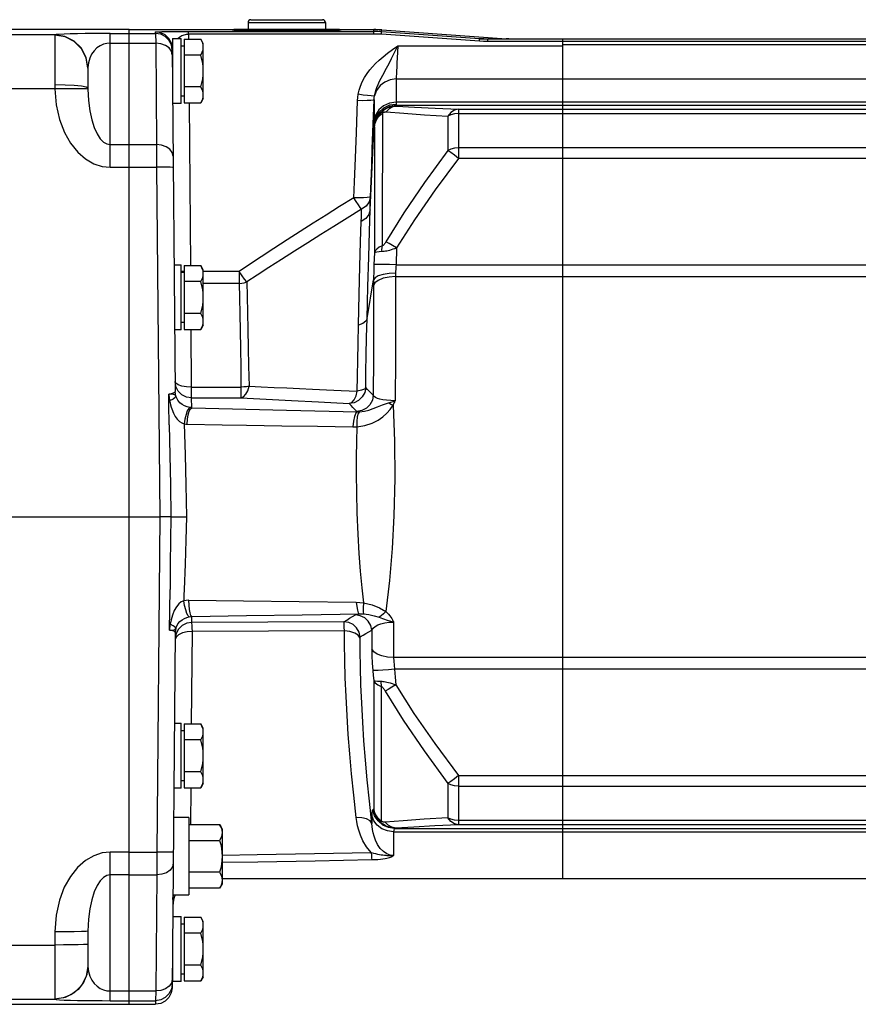
# Model space of a CAD drawing. Extents: x -1 to 598, y -1 to 421.
# Drawn here: x 152 to 228, y 233 to 323 of the extents above; entities that cross this region are included whole.
import ezdxf

# ---------------------------------------------------------------- set-up
doc = ezdxf.new("R2010")
doc.units = 0
doc.header["$LTSCALE"] = 32.67
doc.layers.get('0').update_dxf_attribs({"linetype": 'CONTINUOUS'})
doc.layers.add('02___PRT_ALL_AXES', color=7, linetype='CONTINUOUS')

msp = doc.modelspace()

# ---------------------------------------------------------------- linework, layer by layer
at = {"color": 7, "linetype": 'CONTINUOUS'}
for p, q in [((172.605, 322.316), (172.605, 321.666)), ((172.855, 322.566), (179.355, 322.566)), ((179.605, 322.316), (179.605, 321.666)), ((161.855, 321.666), (101.998, 321.666)), ((161.855, 233.416), (161.855, 321.666)), ((165.755, 320.866), (165.755, 317.647)), ((165.755, 320.866), (166.555, 320.866)), ((166.555, 314.973), (166.555, 320.866)), ((166.805, 320.166), (166.555, 320.166)), ((166.805, 320.803), (166.805, 315.029)), ((166.805, 320.803), (168.332, 320.803)), ((168.555, 320.416), (168.332, 320.803)), ((168.555, 315.416), (168.555, 320.416)), ((292.855, 320.816), (194.319, 320.816)), ((201.105, 244.816), (201.105, 320.816)), ((165.755, 319.416), (165.74, 319.416)), ((168.332, 319.359), (166.805, 319.359)), ((166.555, 315.666), (166.805, 315.666)), ((168.332, 316.472), (166.805, 316.472)), ((166.555, 314.973), (165.778, 314.973)), ((166.805, 315.029), (168.332, 315.029)), ((168.555, 315.416), (168.332, 315.029)), ((165.906, 300.366), (166.555, 300.366)), ((166.555, 294.473), (166.555, 300.366)), ((166.805, 299.666), (166.555, 299.666)), ((166.805, 300.303), (166.805, 294.529)), ((166.805, 300.303), (168.332, 300.303)), ((168.555, 299.916), (168.332, 300.303)), ((168.555, 294.916), (168.555, 299.916)), ((168.332, 298.859), (166.805, 298.859)), ((166.555, 295.166), (166.805, 295.166)), ((168.332, 295.972), (166.805, 295.972)), ((166.555, 294.473), (165.957, 294.473)), ((166.805, 294.529), (168.332, 294.529)), ((168.555, 294.916), (168.332, 294.529)), ((125.313, 277.541), (164.605, 277.541)), ((165.942, 258.866), (166.555, 258.866)), ((166.555, 252.973), (166.555, 258.866)), ((166.805, 258.803), (168.332, 258.803)), ((166.805, 258.803), (166.805, 253.029)), ((168.555, 258.416), (168.332, 258.803)), ((166.805, 258.166), (166.555, 258.166)), ((168.555, 253.416), (168.555, 258.416)), ((168.332, 257.359), (166.805, 257.359)), ((168.332, 254.472), (166.805, 254.472)), ((166.555, 253.666), (166.805, 253.666)), ((168.555, 253.416), (168.332, 253.029)), ((166.555, 252.973), (165.891, 252.973)), ((166.805, 253.029), (168.332, 253.029)), ((167.255, 250.316), (165.868, 250.316)), ((167.255, 250.316), (167.255, 243.316)), ((167.255, 249.703), (170.032, 249.703)), ((170.255, 249.316), (170.032, 249.703)), ((170.255, 249.316), (170.255, 244.316)), ((167.255, 248.259), (170.032, 248.259)), ((170.032, 245.372), (167.255, 245.372)), ((170.255, 244.316), (170.032, 243.929)), ((201.105, 244.816), (292.855, 244.816)), ((170.032, 243.929), (167.255, 243.929)), ((165.806, 243.316), (167.255, 243.316)), ((165.789, 241.366), (166.555, 241.366)), ((166.555, 235.473), (166.555, 241.366)), ((166.805, 241.303), (168.332, 241.303)), ((166.805, 241.303), (166.805, 235.529)), ((168.555, 240.916), (168.332, 241.303)), ((168.555, 235.916), (168.555, 240.916)), ((166.805, 240.666), (166.555, 240.666)), ((168.332, 239.859), (166.805, 239.859)), ((165.755, 237.435), (165.755, 235.473)), ((165.751, 236.916), (165.755, 236.916)), ((168.332, 236.972), (166.805, 236.972)), ((166.555, 235.473), (165.755, 235.473)), ((166.555, 236.166), (166.805, 236.166)), ((166.805, 235.529), (168.332, 235.529)), ((168.555, 235.916), (168.332, 235.529)), ((119.157, 233.416), (164.233, 233.416))]:
    msp.add_line(p, q, dxfattribs=at)
at = {"color": 9, "linetype": 'CONTINUOUS'}
for p, q in [((172.605, 322.316), (179.605, 322.316)), ((160.105, 321.314), (164.236, 321.314)), ((161.855, 321.665), (171.399, 321.665)), ((160.105, 320.436), (164.24, 320.436)), ((186.168, 320.199), (201.105, 320.199)), ((201.105, 320.588), (194.319, 320.588)), ((292.855, 320.579), (201.105, 320.579)), ((201.105, 320.324), (292.855, 320.324)), ((186.024, 317.203), (201.105, 317.203)), ((201.105, 317.205), (292.855, 317.205)), ((292.855, 315.085), (186.016, 315.085)), ((292.855, 314.802), (186.036, 314.802)), ((191.653, 314.466), (292.855, 314.466)), ((191.653, 314.081), (292.855, 314.081)), ((160.105, 311.261), (164.32, 311.262)), ((292.855, 310.959), (191.653, 310.959)), ((292.855, 310.006), (191.653, 310.006)), ((160.105, 309.208), (164.329, 309.208)), ((186.001, 300.378), (292.855, 300.378)), ((185.959, 299.308), (292.855, 299.308)), ((292.855, 264.823), (185.783, 264.823)), ((292.855, 263.753), (185.87, 263.753)), ((191.653, 254.125), (292.855, 254.125)), ((191.653, 253.173), (292.855, 253.173)), ((292.855, 250.051), (191.653, 250.051)), ((292.855, 249.665), (191.653, 249.665)), ((185.783, 249.047), (292.855, 249.047)), ((185.87, 249.329), (292.855, 249.329)), ((161.855, 247.193), (160.105, 247.193)), ((161.855, 247.193), (164.341, 247.193)), ((161.855, 245.136), (160.105, 245.136)), ((161.855, 245.136), (164.332, 245.136)), ((160.105, 234.624), (164.24, 234.624)), ((160.105, 233.745), (164.236, 233.745))]:
    msp.add_line(p, q, dxfattribs=at)
at = {"color": 7, "linetype": 'CONTINUOUS'}
for points in [[(168.555, 320.081), (168.541, 320.255), (168.497, 320.438), (168.431, 320.611), (168.332, 320.803)], [(168.332, 319.359), (168.431, 319.551), (168.498, 319.724), (168.541, 319.907), (168.555, 320.081)], [(168.555, 317.916), (168.541, 318.264), (168.497, 318.629), (168.431, 318.975), (168.332, 319.359)], [(168.332, 316.472), (168.431, 316.856), (168.498, 317.202), (168.541, 317.568), (168.555, 317.916)], [(168.555, 315.751), (168.541, 315.925), (168.497, 316.108), (168.431, 316.28), (168.332, 316.472)], [(168.332, 315.029), (168.431, 315.221), (168.498, 315.394), (168.541, 315.577), (168.555, 315.751)], [(168.555, 299.581), (168.541, 299.755), (168.497, 299.938), (168.431, 300.111), (168.332, 300.303)], [(168.332, 298.859), (168.431, 299.051), (168.498, 299.224), (168.541, 299.407), (168.555, 299.581)], [(168.555, 297.416), (168.541, 297.764), (168.497, 298.129), (168.431, 298.475), (168.332, 298.859)], [(168.332, 295.972), (168.431, 296.356), (168.498, 296.702), (168.541, 297.068), (168.555, 297.416)], [(168.555, 295.251), (168.541, 295.425), (168.497, 295.608), (168.431, 295.78), (168.332, 295.972)], [(168.332, 294.529), (168.431, 294.721), (168.498, 294.894), (168.541, 295.077), (168.555, 295.251)], [(168.555, 258.081), (168.541, 258.255), (168.497, 258.438), (168.431, 258.611), (168.332, 258.803)], [(168.332, 257.359), (168.431, 257.551), (168.498, 257.724), (168.541, 257.907), (168.555, 258.081)], [(168.555, 255.916), (168.541, 256.264), (168.497, 256.629), (168.431, 256.975), (168.332, 257.359)], [(168.332, 254.472), (168.431, 254.856), (168.498, 255.202), (168.541, 255.568), (168.555, 255.916)], [(168.555, 253.751), (168.541, 253.925), (168.497, 254.108), (168.431, 254.28), (168.332, 254.472)], [(168.332, 253.029), (168.431, 253.221), (168.498, 253.394), (168.541, 253.577), (168.555, 253.751)], [(170.032, 249.703), (170.13, 249.512), (170.198, 249.337), (170.241, 249.156), (170.255, 248.981)], [(170.255, 248.981), (170.241, 248.805), (170.198, 248.624), (170.13, 248.449), (170.032, 248.259)], [(170.032, 248.259), (170.13, 247.878), (170.198, 247.528), (170.241, 247.167), (170.255, 246.816)], [(170.255, 246.816), (170.241, 246.464), (170.198, 246.103), (170.13, 245.753), (170.032, 245.372)], [(170.032, 245.372), (170.13, 245.182), (170.198, 245.007), (170.241, 244.826), (170.255, 244.651)], [(170.255, 244.651), (170.241, 244.475), (170.198, 244.294), (170.13, 244.119), (170.032, 243.929)], [(168.555, 240.581), (168.541, 240.755), (168.497, 240.938), (168.431, 241.111), (168.332, 241.303)], [(168.332, 239.859), (168.431, 240.051), (168.498, 240.224), (168.541, 240.407), (168.555, 240.581)], [(168.555, 238.416), (168.541, 238.764), (168.497, 239.129), (168.431, 239.475), (168.332, 239.859)], [(168.332, 236.972), (168.431, 237.356), (168.498, 237.702), (168.541, 238.068), (168.555, 238.416)], [(168.555, 236.251), (168.541, 236.425), (168.497, 236.608), (168.431, 236.78), (168.332, 236.972)], [(168.332, 235.529), (168.431, 235.721), (168.498, 235.894), (168.541, 236.077), (168.555, 236.251)]]:
    msp.add_lwpolyline(points, dxfattribs=at)
for centre, start, end in [((172.855, 322.316), 90, 180), ((179.355, 322.316), 0, 90)]:
    msp.add_arc(centre, 0.25, start, end, dxfattribs=at)
at = {"layer": '02___PRT_ALL_AXES', "color": 9, "linetype": 'CONTINUOUS'}
for p, q in [((155.106, 321.191), (101.998, 321.191)), ((155.106, 321.191), (155.105, 321.169)), ((155.105, 321.169), (155.105, 316.663)), ((160.105, 309.208), (160.105, 321.314)), ((164.236, 321.314), (164.235, 321.463)), ((164.236, 321.314), (164.24, 320.436)), ((165.911, 321.494), (166.282, 321.496)), ((166.282, 321.496), (166.603, 321.496)), ((166.603, 321.496), (183.995, 321.496)), ((167.222, 321.268), (167.222, 321.496)), ((167.222, 321.268), (167.227, 320.803)), ((183.995, 321.268), (167.222, 321.268)), ((171.399, 321.665), (171.423, 321.665)), ((171.445, 321.665), (171.423, 321.665)), ((171.423, 321.665), (171.445, 321.665)), ((171.456, 321.665), (171.445, 321.666)), ((171.487, 321.622), (171.606, 321.617)), ((171.528, 321.65), (171.593, 321.648)), ((171.606, 321.617), (171.757, 321.612)), ((172.47, 321.633), (173.079, 321.628)), ((173.079, 321.628), (173.417, 321.625)), ((173.242, 321.584), (173.747, 321.579)), ((173.417, 321.625), (173.944, 321.622)), ((173.747, 321.579), (174.349, 321.574)), ((173.944, 321.622), (174.5, 321.62)), ((174.5, 321.62), (177.711, 321.62)), ((177.861, 321.574), (178.428, 321.579)), ((178.428, 321.579), (178.908, 321.584)), ((179.604, 321.632), (179.874, 321.635)), ((179.605, 321.593), (179.937, 321.599)), ((180.765, 321.666), (180.752, 321.665)), ((183.995, 321.496), (184.001, 321.665)), ((183.995, 321.268), (183.995, 321.496)), ((184.001, 321.665), (184.001, 321.666)), ((184.473, 321.654), (184.708, 321.64)), ((193.551, 320.615), (184.684, 321.244)), ((184.702, 321.471), (184.708, 321.64)), ((193.569, 320.842), (184.702, 321.471)), ((184.708, 321.64), (184.708, 321.641)), ((164.24, 320.436), (164.32, 311.262)), ((193.569, 320.842), (195.974, 320.842)), ((194.319, 320.588), (194.319, 320.816)), ((196.21, 320.828), (195.974, 320.842)), ((155.105, 316.663), (155.106, 316.305)), ((186.024, 317.203), (186.016, 315.018)), ((155.106, 316.305), (101.998, 316.305)), ((158.105, 316.277), (157.949, 316.296)), ((158.105, 316.38), (158.105, 316.354)), ((158.105, 316.354), (158.105, 316.277)), ((167.277, 315.029), (167.405, 300.303)), ((184.026, 315.315), (184.018, 313.394)), ((190.688, 313.82), (190.688, 310.724)), ((191.653, 314.466), (191.653, 310.006)), ((183.654, 305.363), (184.021, 313.064)), ((164.32, 311.262), (164.329, 309.208)), ((164.329, 309.208), (164.605, 277.541)), ((184.761, 306.675), (184.754, 302.094)), ((184.051, 305.781), (184.045, 301.442)), ((184.045, 301.442), (184.006, 300.386)), ((186.057, 301.9), (186.001, 300.378)), ((166.805, 299.76), (166.555, 299.769)), ((171.804, 299.753), (168.555, 299.753)), ((171.804, 299.753), (171.804, 298.682)), ((171.804, 298.682), (168.555, 298.682)), ((183.377, 295.5), (183.97, 299.003)), ((167.498, 289.302), (167.449, 294.529)), ((167.498, 288.331), (167.498, 289.302)), ((167.498, 289.302), (171.965, 289.302)), ((171.965, 289.302), (171.965, 288.331)), ((167.506, 287.435), (167.498, 288.331)), ((167.498, 288.331), (171.965, 288.331)), ((171.965, 288.331), (174.231, 288.211)), ((174.231, 288.211), (176.54, 288.089)), ((176.54, 288.089), (178.971, 287.96)), ((178.971, 287.96), (181.762, 287.814)), ((167.506, 287.435), (176.082, 287.224)), ((176.082, 287.224), (182.5, 287.065)), ((167.101, 285.949), (170.257, 285.898)), ((170.257, 285.898), (172.466, 285.861)), ((164.605, 277.541), (164.341, 247.193)), ((165.493, 267.293), (165.539, 270.979)), ((167.509, 267.999), (167.514, 268.53)), ((181.29, 268.058), (167.509, 267.999)), ((185.783, 268.03), (185.783, 264.823)), ((166.086, 266.977), (166.009, 266.518)), ((166.087, 266.646), (166.042, 266.507)), ((166.3, 267.39), (166.086, 266.977)), ((166.311, 266.866), (166.087, 266.646)), ((167.494, 258.803), (167.567, 267.169)), ((181.332, 267.228), (167.567, 267.169)), ((183.814, 267.287), (183.814, 265.588)), ((183.979, 262.737), (183.979, 251.065)), ((184.663, 262.187), (184.663, 250.012)), ((191.653, 254.125), (191.653, 249.665)), ((190.688, 253.408), (190.688, 250.311)), ((167.415, 249.703), (167.444, 253.029)), ((183.814, 250.512), (183.814, 249.78)), ((185.783, 249.047), (185.783, 246.899)), ((160.105, 233.745), (160.105, 247.193)), ((164.341, 247.193), (164.332, 245.136)), ((164.332, 245.136), (164.24, 234.624)), ((165.803, 242.905), (165.829, 243.311)), ((165.803, 242.905), (165.84, 243.308)), ((155.105, 239.967), (155.105, 233.871)), ((124.415, 238.783), (155.105, 238.783)), ((164.24, 234.624), (164.236, 233.745)), ((119.157, 233.892), (155.105, 233.892)), ((164.236, 233.745), (164.233, 233.416))]:
    msp.add_line(p, q, dxfattribs=at)
at = {"layer": '02___PRT_ALL_AXES', "color": 7, "linetype": 'CONTINUOUS'}
for p, q in [((161.855, 321.666), (171.445, 321.666)), ((164.696, 321.391), (164.235, 321.463)), ((171.411, 321.664), (171.41, 321.664)), ((171.428, 321.666), (171.411, 321.664)), ((171.461, 321.666), (171.445, 321.665)), ((171.49, 321.666), (171.461, 321.666)), ((180.72, 321.666), (171.49, 321.666)), ((180.72, 321.666), (180.742, 321.666)), ((180.765, 321.665), (180.736, 321.666)), ((180.765, 321.666), (184.001, 321.666)), ((184.708, 321.641), (195.999, 320.841)), ((165.735, 319.977), (166.006, 288.903)), ((158.105, 318.183), (158.105, 316.38)), ((165.623, 277.541), (164.605, 277.541)), ((166.014, 267.074), (165.733, 234.903)), ((170.255, 244.816), (201.105, 244.816)), ((158.105, 240.031), (158.105, 236.871))]:
    msp.add_line(p, q, dxfattribs=at)
at = {"layer": '02___PRT_ALL_AXES', "color": 9, "linetype": 'CONTINUOUS'}
for points in [[(158.105, 318.183), (157.958, 319.106), (157.532, 319.938), (156.869, 320.599), (156.032, 321.023), (155.105, 321.169)], [(160.105, 321.314), (159.384, 321.313), (158.625, 321.308), (157.87, 321.301), (157.156, 321.29), (156.509, 321.275), (155.953, 321.258), (155.509, 321.238), (155.217, 321.215), (155.106, 321.191)], [(158.106, 318.235), (157.948, 319.151), (157.517, 319.975), (156.855, 320.628), (156.025, 321.046), (155.106, 321.191)], [(164.235, 321.463), (164.241, 321.465), (164.258, 321.468), (164.288, 321.47), (164.331, 321.472), (164.39, 321.474), (164.465, 321.476), (164.557, 321.479), (164.669, 321.481), (164.801, 321.483), (164.951, 321.486), (165.119, 321.488), (165.302, 321.49), (165.499, 321.492), (165.707, 321.493), (165.911, 321.494)], [(165.736, 319.827), (165.659, 320.287), (165.445, 320.702), (165.114, 321.03), (164.697, 321.241), (164.236, 321.314)], [(166.236, 320.866), (166.296, 320.919), (166.4, 320.997), (166.507, 321.064), (166.615, 321.12), (166.723, 321.167), (166.83, 321.205), (166.935, 321.233), (167.035, 321.253), (167.131, 321.264), (167.222, 321.268)], [(171.195, 321.654), (171.184, 321.652), (171.178, 321.65), (171.179, 321.647), (171.185, 321.644), (171.201, 321.641)], [(171.399, 321.665), (171.354, 321.664), (171.317, 321.663), (171.286, 321.662), (171.257, 321.66), (171.232, 321.658), (171.211, 321.656), (171.195, 321.654)], [(171.201, 321.641), (171.226, 321.638), (171.265, 321.634), (171.32, 321.631), (171.393, 321.626), (171.487, 321.622)], [(171.423, 321.665), (171.406, 321.664), (171.392, 321.663), (171.381, 321.663), (171.372, 321.662), (171.367, 321.661), (171.366, 321.66), (171.37, 321.659), (171.378, 321.657), (171.391, 321.656), (171.411, 321.655), (171.439, 321.653), (171.477, 321.652), (171.528, 321.65)], [(171.593, 321.648), (171.675, 321.646), (171.777, 321.644)], [(171.757, 321.612), (171.946, 321.607), (172.18, 321.601), (172.467, 321.596)], [(171.777, 321.644), (171.902, 321.641), (172.055, 321.639), (172.242, 321.636), (172.47, 321.633)], [(172.467, 321.596), (172.818, 321.59), (173.242, 321.584)], [(174.349, 321.574), (174.4, 321.581), (174.45, 321.596), (174.5, 321.62)], [(174.349, 321.574), (175.214, 321.57), (176.105, 321.569), (176.997, 321.57), (177.861, 321.574)], [(174.5, 321.62), (175.289, 321.616), (176.105, 321.614), (176.921, 321.616), (177.711, 321.62)], [(177.711, 321.62), (178.233, 321.622), (178.678, 321.624)], [(177.861, 321.574), (177.811, 321.581), (177.76, 321.596), (177.711, 321.62)], [(178.678, 321.624), (179.058, 321.627), (179.379, 321.63), (179.604, 321.632)], [(178.908, 321.584), (179.314, 321.589), (179.605, 321.593)], [(179.874, 321.635), (180.061, 321.637), (180.217, 321.64), (180.346, 321.642), (180.452, 321.644)], [(179.937, 321.599), (180.169, 321.605), (180.359, 321.609), (180.514, 321.614)], [(180.452, 321.644), (180.54, 321.646), (180.672, 321.65)], [(180.514, 321.614), (180.64, 321.619), (180.741, 321.623), (180.823, 321.627), (180.887, 321.63), (180.937, 321.634), (180.973, 321.637), (180.999, 321.64), (181.017, 321.643)], [(180.672, 321.65), (180.719, 321.651), (180.755, 321.653), (180.783, 321.654), (180.804, 321.655), (180.82, 321.656), (180.831, 321.657), (180.839, 321.658), (180.843, 321.659), (180.844, 321.66), (180.842, 321.661), (180.839, 321.662), (180.833, 321.662), (180.826, 321.663), (180.817, 321.664), (180.806, 321.664), (180.795, 321.665), (180.781, 321.665), (180.765, 321.665)], [(180.811, 321.665), (180.796, 321.665), (180.78, 321.665), (180.765, 321.665)], [(181.02, 321.653), (181.01, 321.655), (180.996, 321.657), (180.98, 321.658), (180.962, 321.659), (180.943, 321.661), (180.921, 321.662), (180.897, 321.663), (180.872, 321.664), (180.844, 321.665), (180.811, 321.665)], [(181.017, 321.643), (181.027, 321.645), (181.032, 321.647), (181.032, 321.649), (181.028, 321.651), (181.02, 321.653)], [(184.702, 321.471), (184.349, 321.49), (183.995, 321.496)], [(184.684, 321.244), (184.34, 321.262), (183.995, 321.268)], [(184.001, 321.665), (184.237, 321.663), (184.473, 321.654)], [(184.684, 321.244), (184.693, 321.358), (184.699, 321.44), (184.702, 321.471)], [(160.105, 320.436), (159.817, 320.412), (159.513, 320.335), (159.211, 320.199), (158.925, 320.003), (158.667, 319.75), (158.444, 319.441), (158.267, 319.073), (158.15, 318.662), (158.106, 318.235)], [(165.74, 319.388), (165.664, 319.714), (165.45, 320.007), (165.119, 320.238), (164.702, 320.386), (164.24, 320.436)], [(165.735, 319.977), (165.736, 319.987), (165.739, 320.005), (165.745, 320.03), (165.754, 320.063), (165.755, 320.067)], [(182.588, 315.815), (182.667, 316.172), (182.788, 316.556), (182.952, 316.947), (183.152, 317.329), (183.379, 317.688), (183.62, 318.013), (183.873, 318.312), (184.153, 318.606), (184.473, 318.908), (184.833, 319.215), (185.234, 319.529), (185.678, 319.855), (186.168, 320.199)], [(185.155, 318.187), (185.368, 318.587), (185.606, 319.051), (185.873, 319.587), (186.168, 320.199)], [(186.168, 320.199), (186.135, 319.63), (186.106, 319.12), (186.082, 318.664), (186.062, 318.262), (186.047, 317.928), (186.036, 317.652), (186.028, 317.41), (186.024, 317.203)], [(193.551, 320.615), (193.56, 320.729), (193.566, 320.811), (193.569, 320.842)], [(194.319, 320.588), (193.935, 320.594), (193.551, 320.615)], [(158.106, 318.235), (158.105, 318.21), (158.105, 318.183)], [(184.061, 315.676), (184.106, 315.906), (184.176, 316.16), (184.27, 316.431), (184.385, 316.71), (184.516, 316.99), (184.656, 317.265), (184.803, 317.541), (185.155, 318.187)], [(158.105, 316.38), (157.958, 316.468), (157.532, 316.547), (156.869, 316.609), (156.032, 316.65), (155.105, 316.663)], [(186.024, 317.203), (185.479, 317.131), (184.976, 316.923), (184.552, 316.593), (184.239, 316.167), (184.061, 315.676)], [(157.949, 316.296), (157.518, 316.309), (156.856, 316.315), (156.025, 316.314), (155.106, 316.305)], [(155.106, 316.305), (155.228, 314.848), (155.531, 313.522), (155.977, 312.361), (156.532, 311.382), (157.177, 310.578), (157.888, 309.958), (158.638, 309.526), (159.39, 309.282), (160.105, 309.208)], [(158.105, 316.277), (158.154, 315.248), (158.275, 314.31), (158.454, 313.49), (158.676, 312.797), (158.934, 312.23), (159.218, 311.791), (159.518, 311.486), (159.819, 311.314), (160.105, 311.261)], [(182.527, 315.243), (182.547, 315.529), (182.588, 315.815)], [(184.061, 315.676), (183.962, 315.655), (183.741, 315.66), (183.419, 315.691), (183.023, 315.744), (182.588, 315.815)], [(184.026, 315.315), (184.037, 315.495), (184.061, 315.676)], [(182.185, 306.45), (182.243, 307.889), (182.299, 309.318), (182.357, 310.812), (182.415, 312.325), (182.527, 315.243)], [(184.026, 315.315), (183.946, 315.278), (183.731, 315.251), (183.4, 315.235), (182.985, 315.232), (182.527, 315.243)], [(183.684, 306.519), (183.741, 307.959), (183.798, 309.389), (183.856, 310.883), (183.914, 312.397), (184.026, 315.315)], [(186.016, 315.085), (185.416, 315.004), (184.87, 314.766), (184.431, 314.394), (184.138, 313.922), (184.018, 313.394)], [(186.019, 314.902), (185.418, 314.812), (184.873, 314.553), (184.434, 314.148), (184.141, 313.637), (184.021, 313.064)], [(186.036, 314.802), (185.434, 314.709), (184.888, 314.439), (184.448, 314.018), (184.156, 313.484), (184.038, 312.887)], [(184.768, 314.284), (184.859, 314.357), (184.957, 314.425), (185.063, 314.491), (185.179, 314.552), (185.305, 314.607), (185.44, 314.656), (185.585, 314.696), (185.739, 314.726), (185.902, 314.744), (186.071, 314.748)], [(186.071, 314.748), (185.713, 314.681), (185.382, 314.5), (185.107, 314.219)], [(186.016, 315.018), (186.017, 314.957), (186.019, 314.902)], [(186.019, 314.902), (186.022, 314.859), (186.026, 314.829), (186.031, 314.811), (186.036, 314.802)], [(186.036, 314.802), (186.053, 314.775), (186.071, 314.748)], [(186.071, 314.748), (187.686, 314.659), (189.538, 314.566), (191.653, 314.466)], [(184.063, 312.849), (184.123, 313.255), (184.265, 313.64), (184.483, 313.988), (184.768, 314.284)], [(184.063, 312.849), (184.125, 313.208), (184.269, 313.548), (184.489, 313.855), (184.775, 314.117)], [(184.768, 314.284), (184.754, 314.246), (184.756, 314.19), (184.775, 314.117)], [(184.775, 314.117), (184.768, 310.692), (184.761, 306.675)], [(184.775, 314.117), (184.798, 314.135), (184.822, 314.152), (184.849, 314.167), (184.879, 314.182), (184.911, 314.195), (184.945, 314.205), (184.982, 314.214), (185.022, 314.219), (185.063, 314.221), (185.107, 314.219)], [(185.107, 314.219), (186.722, 314.093), (188.574, 313.96), (190.688, 313.82)], [(191.653, 314.466), (191.284, 314.383), (190.952, 314.16), (190.688, 313.82)], [(191.653, 314.081), (191.307, 314.051), (190.979, 313.962), (190.688, 313.82)], [(184.018, 313.394), (184.018, 313.274), (184.019, 313.163), (184.021, 313.064)], [(184.021, 313.064), (184.024, 312.987), (184.028, 312.935), (184.033, 312.902), (184.038, 312.887)], [(184.038, 312.887), (184.05, 312.868), (184.063, 312.849)], [(184.063, 312.849), (184.057, 309.589), (184.051, 305.781)], [(165.82, 310.214), (165.744, 310.54), (165.53, 310.833), (165.199, 311.064), (164.782, 311.212), (164.32, 311.261)], [(190.688, 310.724), (188.568, 307.82), (186.711, 305.075), (185.093, 302.463)], [(191.653, 310.959), (191.307, 310.932), (190.979, 310.852), (190.688, 310.724)], [(191.653, 310.006), (191.284, 310.286), (190.952, 310.533), (190.688, 310.724)], [(191.653, 310.006), (189.532, 307.15), (187.675, 304.457), (186.057, 301.9)], [(165.829, 309.187), (165.755, 309.197), (165.542, 309.205), (165.211, 309.209), (164.792, 309.21), (164.329, 309.208)], [(182.185, 306.45), (180.895, 305.645), (179.677, 304.88), (178.494, 304.131), (177.319, 303.382), (176.135, 302.62), (174.948, 301.848), (173.799, 301.092), (172.743, 300.388), (171.804, 299.753)], [(183.684, 306.519), (183.606, 306.482), (183.391, 306.455), (183.06, 306.44), (182.645, 306.438), (182.185, 306.45)], [(182.887, 305.4), (182.762, 305.571), (182.595, 305.816), (182.398, 306.116), (182.185, 306.45)], [(183.684, 306.519), (183.573, 306.07), (183.297, 305.681), (182.887, 305.4)], [(183.654, 305.363), (183.665, 305.77), (183.675, 306.156), (183.684, 306.519)], [(182.887, 305.4), (181.591, 304.602), (180.371, 303.846), (179.186, 303.108), (178.008, 302.37), (176.823, 301.622), (175.635, 300.865), (174.482, 300.124), (173.423, 299.436), (172.481, 298.818)], [(182.857, 304.304), (182.868, 304.69), (182.878, 305.056), (182.887, 305.4)], [(183.654, 305.363), (183.543, 304.936), (183.266, 304.569), (182.857, 304.304)], [(183.377, 295.5), (183.452, 298.419), (183.528, 301.071), (183.597, 303.402), (183.654, 305.363)], [(182.595, 294.916), (182.663, 297.701), (182.734, 300.227), (182.801, 302.443), (182.857, 304.304)], [(185.093, 302.463), (185.048, 302.39), (185.005, 302.326), (184.965, 302.271), (184.927, 302.224), (184.891, 302.186), (184.859, 302.155), (184.829, 302.131), (184.802, 302.114), (184.777, 302.101), (184.754, 302.094)], [(186.057, 301.9), (185.698, 302.114), (185.368, 302.307), (185.093, 302.463)], [(184.754, 302.094), (184.475, 301.961), (184.258, 301.803), (184.113, 301.628), (184.045, 301.442)], [(184.834, 301.568), (184.466, 301.541), (184.252, 301.513), (184.11, 301.48), (184.045, 301.442)], [(184.743, 301.561), (184.731, 301.744), (184.735, 301.922), (184.754, 302.094)], [(186.057, 301.9), (185.886, 301.833), (185.721, 301.774), (185.566, 301.724), (185.419, 301.681), (185.283, 301.646), (185.156, 301.618), (185.039, 301.595), (184.932, 301.579), (184.834, 301.568)], [(172.481, 298.818), (172.295, 299.061), (172.061, 299.383), (171.804, 299.753)], [(184.006, 300.386), (183.998, 300.15), (183.99, 299.893), (183.982, 299.616), (183.975, 299.319), (183.97, 299.003)], [(185.964, 299.61), (185.374, 299.588), (184.837, 299.506), (184.4, 299.373), (184.102, 299.2), (183.97, 299.003)], [(186.001, 300.378), (185.407, 300.397), (184.867, 300.407), (184.429, 300.409), (184.133, 300.402), (184.006, 300.386)], [(185.964, 299.61), (185.961, 299.457), (185.959, 299.308)], [(186.001, 300.378), (185.992, 300.247), (185.984, 300.105), (185.977, 299.951), (185.97, 299.786), (185.964, 299.61)], [(171.804, 298.682), (172.037, 298.699), (172.265, 298.744), (172.481, 298.818)], [(171.804, 298.682), (171.834, 297.386), (171.863, 295.947), (171.891, 294.385)], [(172.481, 298.818), (172.52, 297.515), (172.557, 296.068), (172.594, 294.496)], [(185.959, 299.308), (185.37, 299.268), (184.833, 299.15), (184.396, 298.964), (184.098, 298.726), (183.965, 298.457)], [(183.97, 299.003), (183.967, 298.725), (183.965, 298.457)], [(185.959, 299.308), (185.949, 295.613), (185.941, 291.989), (185.934, 288.062)], [(183.965, 298.457), (183.957, 295.188), (183.95, 291.988), (183.943, 288.565)], [(183.377, 295.5), (183.257, 295.263), (182.987, 295.061), (182.595, 294.916)], [(183.255, 289.251), (183.278, 290.676), (183.305, 292.191), (183.338, 293.8), (183.377, 295.5)], [(171.891, 294.385), (171.916, 292.79), (171.941, 291.093), (171.965, 289.302)], [(172.594, 294.496), (172.627, 292.89), (172.66, 291.181), (172.692, 289.376)], [(182.494, 288.936), (182.511, 290.301), (182.534, 291.752), (182.562, 293.291), (182.595, 294.916)], [(166.29, 288.94), (166.075, 289.353), (165.998, 289.812)], [(167.498, 289.302), (167.037, 289.324), (166.619, 289.395), (166.287, 289.508), (166.073, 289.651), (165.998, 289.812)], [(165.43, 288.674), (165.66, 288.716), (165.843, 288.77), (165.964, 288.833), (166.006, 288.903)], [(167.498, 288.331), (167.039, 288.403), (166.622, 288.613), (166.29, 288.94)], [(171.965, 288.331), (172.195, 288.43), (172.404, 288.651), (172.575, 288.976), (172.692, 289.376)], [(172.692, 289.376), (172.462, 289.337), (172.217, 289.312), (171.965, 289.302)], [(172.692, 289.376), (173.806, 289.327), (174.959, 289.276), (176.113, 289.225), (177.268, 289.174), (178.452, 289.12), (179.7, 289.064), (181.038, 289.003), (182.494, 288.936)], [(183.255, 289.251), (183.166, 288.805), (182.947, 288.406), (182.618, 288.09), (182.211, 287.886), (181.762, 287.814)], [(181.762, 287.814), (181.998, 287.92), (182.212, 288.16), (182.383, 288.509), (182.494, 288.936)], [(183.255, 289.251), (183.134, 289.123), (182.872, 289.014), (182.494, 288.936)], [(183.943, 288.565), (183.774, 288.732), (183.598, 288.908), (183.422, 289.084), (183.255, 289.251)], [(165.43, 288.674), (165.436, 288.6), (165.444, 288.508), (165.455, 288.406), (165.468, 288.304), (165.483, 288.191), (165.504, 288.061)], [(165.474, 285.887), (165.445, 287.75), (165.43, 288.674)], [(166.074, 288.472), (166.048, 288.525), (166.014, 288.567), (165.957, 288.605), (165.863, 288.635), (165.705, 288.661), (165.43, 288.674)], [(166.074, 288.472), (166.016, 288.364), (165.819, 288.222), (165.504, 288.061)], [(165.504, 288.061), (165.54, 287.868), (165.583, 287.68), (165.633, 287.497), (165.691, 287.318)], [(166.252, 288.108), (166.18, 288.224), (166.121, 288.346), (166.074, 288.472)], [(167.365, 287.448), (167.101, 287.507), (166.861, 287.599), (166.644, 287.722), (166.436, 287.89), (166.252, 288.108)], [(183.943, 288.565), (183.861, 288.111), (183.645, 287.704), (183.315, 287.38), (182.904, 287.171), (182.449, 287.097)], [(185.934, 288.062), (185.534, 288.072), (185.151, 288.103), (184.818, 288.151), (184.543, 288.21), (184.321, 288.28), (184.144, 288.36), (184.014, 288.455), (183.943, 288.565)], [(185.316, 287.875), (185.523, 287.94), (185.731, 288.002), (185.934, 288.062)], [(185.744, 287.656), (185.817, 287.801), (185.88, 287.935), (185.934, 288.062)], [(165.691, 287.318), (165.846, 286.938), (166.019, 286.628), (166.2, 286.386), (166.39, 286.198), (166.598, 286.056), (166.82, 285.967)], [(167.365, 287.448), (167.236, 287.356), (167.105, 287.137), (166.986, 286.811), (166.887, 286.409), (166.82, 285.967)], [(167.101, 285.949), (167.129, 286.386), (167.19, 286.785), (167.279, 287.11), (167.387, 287.333), (167.506, 287.435)], [(167.506, 287.435), (167.434, 287.44), (167.365, 287.448)], [(182.449, 287.097), (182.28, 287.27), (182.104, 287.453), (181.928, 287.637), (181.762, 287.814)], [(182.5, 287.065), (182.359, 286.93), (182.235, 286.63), (182.143, 286.201), (182.095, 285.696)], [(182.444, 285.707), (183.189, 285.829), (183.833, 286.043), (184.373, 286.316), (184.813, 286.617), (185.174, 286.936), (185.483, 287.282), (185.744, 287.656)], [(182.5, 287.065), (182.471, 287.081), (182.449, 287.097)], [(182.5, 287.065), (182.564, 287.062), (182.629, 287.061), (182.693, 287.062)], [(182.693, 287.062), (183.136, 287.113), (183.55, 287.222), (183.944, 287.362), (184.331, 287.515), (184.768, 287.683), (185.316, 287.875)], [(185.317, 287.875), (185.456, 287.806), (185.6, 287.733), (185.744, 287.656)], [(185.744, 287.656), (185.865, 284.391), (185.887, 281.015), (185.806, 277.649)], [(182.693, 287.062), (182.576, 286.911), (182.49, 286.611), (182.444, 286.194), (182.444, 285.707)], [(165.474, 285.887), (165.52, 283.145), (165.568, 280.437), (165.623, 277.541)], [(166.82, 285.967), (166.902, 283.168), (166.973, 280.454), (167.04, 277.551)], [(166.82, 285.967), (166.957, 285.955), (167.101, 285.949)], [(172.466, 285.861), (175.676, 285.807), (178.886, 285.752), (182.095, 285.696)], [(182.095, 285.696), (182.212, 285.696), (182.329, 285.7), (182.444, 285.707)], [(182.444, 285.707), (182.413, 284.383), (182.394, 282.952), (182.392, 281.406), (182.411, 279.727), (182.456, 277.901)], [(165.623, 277.541), (165.595, 275.429), (165.567, 273.278), (165.539, 270.979)], [(167.04, 277.551), (166.976, 275.431), (166.904, 273.273), (166.817, 270.964)], [(182.456, 277.901), (182.535, 275.992), (182.636, 274.237), (182.757, 272.623), (182.894, 271.136), (183.045, 269.764)], [(185.806, 277.649), (185.646, 274.697), (185.402, 271.8), (185.07, 268.971)], [(166.817, 270.964), (166.797, 270.454), (166.776, 269.96)], [(166.776, 269.96), (166.553, 269.846), (166.336, 269.666), (166.122, 269.409), (165.923, 269.074), (165.749, 268.654)], [(167.25, 269.993), (167.012, 269.986), (166.776, 269.96)], [(167.276, 268.503), (167.183, 268.594), (167.076, 268.809), (166.967, 269.128), (166.863, 269.524), (166.776, 269.96)], [(167.25, 269.993), (172.19, 269.934), (177.243, 269.875), (182.408, 269.82)], [(167.514, 268.53), (167.437, 268.631), (167.367, 268.85), (167.31, 269.169), (167.27, 269.561), (167.25, 269.993)], [(182.408, 269.82), (182.723, 269.805), (183.045, 269.764)], [(182.408, 269.82), (182.449, 269.421), (182.508, 269.096), (182.58, 268.872), (182.659, 268.77)], [(183.045, 269.764), (183.018, 269.302), (183.025, 268.955), (183.066, 268.766)], [(183.045, 269.764), (183.828, 269.591), (184.514, 269.316), (185.07, 268.971)], [(165.749, 268.654), (165.629, 268.238), (165.551, 267.827)], [(166.259, 267.866), (166.43, 268.069), (166.626, 268.232), (166.838, 268.357), (167.054, 268.445), (167.276, 268.503)], [(167.276, 268.503), (167.394, 268.521), (167.514, 268.53)], [(167.514, 268.53), (172.452, 268.607), (177.501, 268.687), (182.659, 268.769)], [(181.29, 268.058), (181.538, 268.208), (181.802, 268.365), (182.072, 268.521), (182.337, 268.673)], [(182.337, 268.673), (182.466, 268.723), (182.659, 268.769)], [(183.814, 267.287), (183.712, 267.718), (183.49, 268.102), (183.166, 268.406), (182.77, 268.601), (182.337, 268.673)], [(182.659, 268.77), (182.856, 268.773), (183.066, 268.766)], [(183.066, 268.766), (183.549, 268.708), (184.027, 268.6), (184.488, 268.455)], [(185.07, 268.971), (184.864, 268.765), (184.667, 268.59), (184.488, 268.455)], [(184.488, 268.455), (184.632, 268.403), (184.786, 268.348), (184.947, 268.291), (185.112, 268.234), (185.277, 268.179), (185.436, 268.129), (185.581, 268.087), (185.701, 268.053), (185.783, 268.03)], [(185.07, 268.971), (185.198, 268.854), (185.32, 268.729), (185.432, 268.6), (185.53, 268.472), (185.612, 268.351), (185.677, 268.242), (185.726, 268.15), (185.762, 268.079), (185.783, 268.03)], [(165.551, 267.827), (165.535, 267.71), (165.52, 267.59), (165.507, 267.472), (165.498, 267.369), (165.493, 267.293)], [(165.493, 267.293), (165.754, 267.305), (165.912, 267.333), (166, 267.371), (166.046, 267.413), (166.068, 267.46)], [(166.068, 267.46), (166.016, 267.559), (165.838, 267.685), (165.551, 267.827)], [(166.068, 267.46), (166.143, 267.662), (166.259, 267.866)], [(167.509, 267.999), (167.048, 267.927), (166.631, 267.717), (166.3, 267.39)], [(167.567, 267.169), (167.556, 267.49), (167.542, 267.744), (167.526, 267.917), (167.509, 267.999)], [(181.332, 267.228), (181.321, 267.549), (181.31, 267.803), (181.3, 267.975), (181.29, 268.058)], [(182.768, 266.699), (182.66, 267.124), (182.436, 267.501), (182.113, 267.798), (181.72, 267.989), (181.29, 268.058)], [(183.814, 267.287), (183.926, 267.473), (184.105, 267.631), (184.341, 267.765), (184.636, 267.875), (184.988, 267.96), (185.377, 268.012), (185.783, 268.03)], [(166.014, 267.074), (165.978, 267.138), (165.876, 267.197), (165.711, 267.249), (165.493, 267.293)], [(167.567, 267.169), (167.091, 267.142), (166.657, 267.037), (166.311, 266.866)], [(182.75, 266.582), (182.579, 266.83), (182.259, 267.035), (181.827, 267.173), (181.332, 267.228)], [(182.396, 250.327), (182.173, 252.354), (181.98, 254.288), (181.819, 256.1), (181.683, 257.841), (181.569, 259.563), (181.477, 261.277), (181.407, 262.964), (181.361, 264.567), (181.338, 266.015), (181.332, 267.228)], [(182.75, 266.582), (182.751, 266.627), (182.754, 266.663), (182.76, 266.687), (182.768, 266.699)], [(183.814, 249.78), (183.591, 251.801), (183.398, 253.728), (183.237, 255.531), (183.101, 257.263), (182.987, 258.975), (182.895, 260.677), (182.825, 262.352), (182.779, 263.944), (182.756, 265.379), (182.75, 266.582)], [(182.768, 266.699), (183.015, 266.841), (183.279, 266.991), (183.549, 267.141), (183.814, 267.287)], [(185.783, 264.823), (185.232, 264.859), (184.724, 264.964), (184.297, 265.13), (183.986, 265.343), (183.814, 265.588)], [(183.814, 265.588), (183.824, 264.97), (183.853, 264.312), (183.901, 263.646)], [(185.783, 264.823), (185.793, 264.482), (185.823, 264.122), (185.87, 263.753)], [(185.87, 263.753), (185.313, 263.709), (184.8, 263.674), (184.372, 263.65), (184.064, 263.641), (183.901, 263.646)], [(183.901, 263.646), (183.94, 263.189), (183.979, 262.737)], [(185.87, 263.753), (185.932, 263.035), (185.994, 262.336)], [(183.979, 262.737), (184.104, 262.701), (184.328, 262.677), (184.726, 262.663)], [(183.979, 262.737), (184.112, 262.529), (184.344, 262.342), (184.663, 262.187)], [(184.64, 262.666), (184.635, 262.502), (184.643, 262.341), (184.663, 262.187)], [(184.663, 262.187), (184.685, 262.18), (184.71, 262.168), (184.738, 262.15), (184.77, 262.124), (184.805, 262.09), (184.844, 262.047), (184.886, 261.994), (184.931, 261.932), (184.979, 261.859), (185.03, 261.775)], [(184.726, 262.663), (184.822, 262.655), (184.929, 262.642), (185.049, 262.623), (185.181, 262.596), (185.324, 262.562), (185.477, 262.519), (185.64, 262.467), (185.812, 262.406), (185.994, 262.336)], [(185.994, 262.336), (185.636, 262.123), (185.306, 261.931), (185.03, 261.775)], [(185.994, 262.336), (187.627, 259.747), (189.504, 257.02), (191.653, 254.125)], [(185.03, 261.775), (186.662, 259.131), (188.54, 256.352), (190.688, 253.408)], [(191.653, 254.125), (191.284, 253.845), (190.952, 253.598), (190.688, 253.408)], [(191.653, 253.173), (191.307, 253.2), (190.979, 253.28), (190.688, 253.408)], [(183.901, 251.029), (183.853, 250.954), (183.824, 250.779), (183.814, 250.512)], [(185.783, 249.047), (185.232, 249.115), (184.723, 249.316), (184.297, 249.633), (183.986, 250.042), (183.814, 250.512)], [(183.979, 251.065), (183.94, 251.047), (183.901, 251.029)], [(185.87, 249.329), (185.313, 249.411), (184.8, 249.645), (184.372, 250.014), (184.064, 250.488), (183.901, 251.029)], [(184.663, 250.012), (184.344, 250.313), (184.112, 250.67), (183.979, 251.065)], [(184.64, 249.866), (184.328, 250.211), (184.104, 250.618), (183.979, 251.065)], [(183.754, 247.163), (183.321, 247.684), (182.998, 248.223), (182.776, 248.726), (182.624, 249.179), (182.519, 249.589), (182.446, 249.963), (182.396, 250.327)], [(183.814, 249.78), (183.653, 250.022), (183.335, 250.207), (182.899, 250.312), (182.396, 250.327)], [(185.783, 246.899), (185.482, 246.925), (185.169, 247.035), (184.856, 247.24), (184.567, 247.537), (184.328, 247.898), (184.15, 248.274), (184.026, 248.627), (183.941, 248.948), (183.883, 249.243), (183.842, 249.514), (183.814, 249.78)], [(184.64, 249.866), (184.635, 249.901), (184.643, 249.95), (184.663, 250.012)], [(185.994, 249.379), (185.813, 249.384), (185.642, 249.403), (185.481, 249.435), (185.327, 249.478), (185.183, 249.53), (185.05, 249.59), (184.931, 249.655), (184.824, 249.723), (184.728, 249.793), (184.64, 249.866)], [(185.03, 249.906), (184.979, 249.904), (184.931, 249.906), (184.887, 249.911), (184.845, 249.92), (184.805, 249.931), (184.77, 249.945), (184.738, 249.96), (184.71, 249.977), (184.685, 249.994), (184.663, 250.012)], [(190.688, 250.311), (188.54, 250.169), (186.663, 250.034), (185.03, 249.906)], [(185.994, 249.379), (185.636, 249.446), (185.306, 249.626), (185.03, 249.906)], [(191.653, 249.665), (189.504, 249.564), (187.627, 249.469), (185.994, 249.379)], [(191.653, 250.051), (191.307, 250.081), (190.979, 250.169), (190.688, 250.311)], [(191.653, 249.665), (191.284, 249.749), (190.952, 249.971), (190.688, 250.311)], [(185.87, 249.329), (185.823, 249.289), (185.793, 249.194), (185.783, 249.047)], [(185.994, 249.379), (185.933, 249.355), (185.87, 249.329)], [(160.105, 247.193), (159.386, 247.118), (158.628, 246.871), (157.875, 246.435), (157.162, 245.809), (156.516, 244.998), (155.96, 244.009), (155.518, 242.843), (155.218, 241.497), (155.105, 239.967)], [(165.84, 247.213), (165.767, 247.203), (165.554, 247.196), (165.222, 247.192), (164.804, 247.191), (164.341, 247.193)], [(170.253, 246.934), (173.441, 246.985), (178.609, 247.073), (183.754, 247.163)], [(183.754, 247.163), (183.958, 247.109), (184.154, 247.062), (184.339, 247.023), (184.512, 246.989), (184.671, 246.962), (184.815, 246.94), (184.946, 246.923), (185.067, 246.909), (185.182, 246.898), (185.291, 246.891), (185.396, 246.886), (185.497, 246.884), (185.596, 246.885), (185.693, 246.89), (185.784, 246.899)], [(183.754, 247.163), (183.772, 246.882), (183.792, 246.662), (183.813, 246.515)], [(165.831, 246.184), (165.756, 245.858), (165.542, 245.565), (165.21, 245.334), (164.793, 245.186), (164.332, 245.136)], [(170.255, 246.274), (173.501, 246.329), (178.668, 246.42), (183.813, 246.515)], [(183.813, 246.515), (184.099, 246.524), (184.365, 246.541), (184.606, 246.563), (184.82, 246.59), (185.006, 246.62), (185.164, 246.651), (185.296, 246.683), (185.407, 246.714), (185.5, 246.745), (185.578, 246.775), (185.642, 246.804), (185.692, 246.831), (185.731, 246.856), (185.761, 246.878), (185.783, 246.899)], [(160.105, 245.136), (159.818, 245.083), (159.515, 244.908), (159.213, 244.6), (158.928, 244.158), (158.67, 243.586), (158.447, 242.887), (158.27, 242.063), (158.151, 241.113), (158.105, 240.031)], [(158.105, 240.031), (157.958, 240.011), (157.532, 239.993), (156.868, 239.979), (156.032, 239.97), (155.105, 239.967)], [(158.105, 238.848), (158.003, 238.831), (157.703, 238.816), (157.226, 238.802), (156.605, 238.792), (155.882, 238.786), (155.105, 238.783)], [(158.105, 236.891), (158.003, 236.115), (157.703, 235.391), (157.226, 234.77), (156.605, 234.293), (155.882, 233.994), (155.105, 233.892)], [(158.105, 236.871), (157.958, 235.944), (157.532, 235.108), (156.868, 234.444), (156.032, 234.018), (155.105, 233.871)], [(158.105, 236.871), (158.151, 236.394), (158.271, 235.974), (158.449, 235.612), (158.671, 235.304), (158.93, 235.052), (159.215, 234.858), (159.516, 234.723), (159.818, 234.647), (160.105, 234.624)], [(165.74, 235.671), (165.664, 235.345), (165.45, 235.052), (165.118, 234.821), (164.702, 234.673), (164.24, 234.624)], [(165.736, 235.232), (165.659, 234.772), (165.445, 234.357), (165.113, 234.029), (164.697, 233.818), (164.236, 233.745)], [(155.105, 233.871), (155.219, 233.844), (155.52, 233.821), (155.963, 233.801), (156.52, 233.784), (157.167, 233.769), (157.88, 233.759), (158.632, 233.751), (159.387, 233.747), (160.105, 233.745)]]:
    msp.add_lwpolyline(points, dxfattribs=at)
at = {"layer": '02___PRT_ALL_AXES', "color": 7, "linetype": 'CONTINUOUS'}
for points in [[(165.735, 319.977), (165.658, 320.437), (165.444, 320.852), (165.112, 321.18), (164.696, 321.391)], [(171.461, 321.668), (171.441, 321.667), (171.428, 321.666)], [(194.319, 320.816), (193.944, 320.822), (193.569, 320.842)], [(166.074, 288.472), (166.024, 288.685), (166.006, 288.903)], [(165.623, 277.541), (166.046, 277.545), (166.537, 277.548), (167.04, 277.551)], [(166.068, 267.46), (166.028, 267.269), (166.014, 267.074)], [(165.733, 234.903), (165.656, 234.442), (165.442, 234.028), (165.111, 233.699), (164.694, 233.488), (164.233, 233.416)]]:
    msp.add_lwpolyline(points, dxfattribs=at)
for centre, radius, start, end in [((184.001, 311.666), 10, 85.94832, 90), ((196.706, 330.816), 10, 265.94832, 267.23943), ((168.298, 242.316), 2.5, 156.2173, 179.4989)]:
    msp.add_arc(centre, radius, start, end, dxfattribs=at)

doc.saveas('drawing.dxf')
